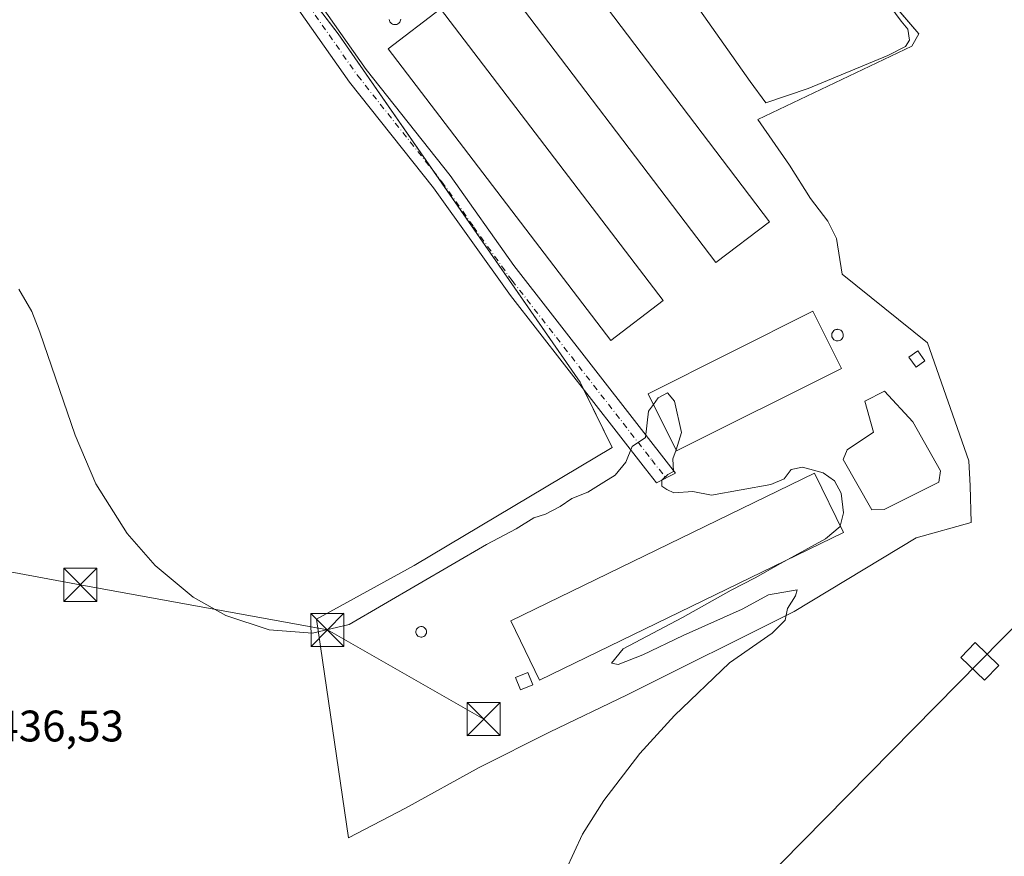
# Model space of a CAD drawing. Units: metres. Extents: x 598249 to 601730, y 4655094 to 4657455.
# Drawn here: x 599539 to 599762, y 4656206 to 4656396 of the extents above; entities that cross this region are included whole.
import ezdxf

# ---------------------------------------------------------------- set-up
doc = ezdxf.new("R2010")
doc.units = ezdxf.units.M
doc.header["$MEASUREMENT"] = 0
doc.linetypes.add('DGN Style 4', pattern=[2.6384748266838614, 1.318413404963828, -0.6592067024819142, 0.001648016756204785, -0.6592067024819142])
for name, color, linetype, lineweight in [('Agrupación de edificios CxS', 7, 'Continuous', 0), ('Corriente natural lineal', 142, 'Continuous', 13), ('Cultivos herbáceos CxS', 92, 'Continuous', 0), ('Curva de nivel normal', 30, 'Continuous', 0), ('Depósito de residuos Cxs', 6, 'Continuous', 0), ('Depósito genérico Cxs', 203, 'Continuous', 0), ('Edificación industrial', 135, 'Continuous', 13), ('Edificación industrial Cxs', 135, 'Continuous', 13), ('Edificación ligera Cxs', 1, 'Continuous', 0), ('Estanque', 5, 'Continuous', 0), ('Estanque Cxs', 5, 'Continuous', 0), ('Núcleo urbano CxS', 7, 'Continuous', 0), ('Pista no pavimentada Cxs', 111, 'Continuous', 0), ('Pista no pavimentada eje', 91, 'DGN Style 4', 0), ('Rótulo de punto de cota en terreno', 7, 'Continuous', 0), ('Silo Cxs', 1, 'Continuous', 0), ('Tendido', 6, 'Continuous', 0), ('Torre de tendido Cxs', 51, 'Continuous', 0), ('Torre de tendido puntual', 7, 'Continuous', 0)]:
    doc.layers.add(name, color=color, linetype=linetype, lineweight=lineweight)
doc.styles.add('Style-Arial', font='txt')

# ---------------------------------------------------------------- blocks, each defined once
blk = doc.blocks.new('*U23')
at = {"layer": 'Cultivos herbáceos CxS', "color": 92, "linetype": 'Continuous', "lineweight": 0}
blk.add_polyline3d([(599578.2917999999, 4656435.848400001, 434.1996999999974), (599611.0873999996, 4656392.906300001, 433.9906999999948), (599665.9955000002, 4656313.927300001, 434.3969999999972), (599673.2660999997, 4656299.0679, 434.3990000000049), (599628.3786000004, 4656272.325300001, 434.1031999999978), (599606.2061000001, 4656260.115900001, 434.9006999999983), (599613.4278999995, 4656210.542099999, 435.8105000000069), (599626.3835000005, 4656217.267700001, 435.9373000000051), (599643.0749000004, 4656226.487500001, 435.9774000000034), (599659.0208999999, 4656234.4583, 435.7464000000036), (599676.7068999996, 4656242.9287, 435.715200000006), (599714.5746999999, 4656261.8597, 435.2145000000019), (599742.2275, 4656278.5507, 434.6665000000066), (599754.6835000003, 4656282.040100001, 433.8864999999933), (599754.5192999998, 4656290.367500001, 434.0951999999961), (599754.2202000003, 4656296.056500001, 433.9554000000062), (599744.7978999997, 4656322.798800001, 433.9593000000023), (599725.4834000003, 4656338.409299999, 434.5693000000028), (599724.1969999997, 4656346.471799999, 434.0907000000007), (599722.2126000002, 4656350.440500001, 433.9983999999968), (599718.2438000003, 4656355.600000001, 433.885500000004), (599713.4813000001, 4656363.1406, 433.8254000000015), (599706.3376000002, 4656373.4594, 433.8148999999976), (599741.2626, 4656390.1281, 432.3052000000025), (599742.8501000004, 4656392.906300001, 432.2673000000068), (599717.0532000001, 4656423.068800001, 432.4465000000055)], dxfattribs=at)
blk = doc.blocks.new('5TTEND')
at = {"layer": 'Corriente natural lineal', "color": 7, "linetype": 'Continuous', "lineweight": 0}
for p, q in [((-0.375, 0.3754), (0.375, -0.3746)), ((0.3720000000000001, 0.3784000000000001), (-0.3720000000000001, -0.3776))]:
    blk.add_line(p, q, dxfattribs=at)
at = {"layer": 'Corriente natural lineal', "color": 7, "linetype": 'Continuous', "lineweight": 0, "flags": 128}
blk.add_lwpolyline([(-0.375, -0.3746), (0.375, -0.3746), (0.375, 0.3754), (-0.375, 0.3754), (-0.3720000000000001, -0.3776)], dxfattribs=at)

msp = doc.modelspace()

# ---------------------------------------------------------------- linework, layer by layer
at = {"layer": 'Agrupación de edificios CxS', "color": 7, "linetype": 'Continuous', "lineweight": 0, "extrusion": (-0.5253741885761202, -0.385713450065677, 0.7584240874447592), "elevation": -2110723.509804909, "flags": 128}
msp.add_lwpolyline([(-3398553.403897848, 2456816.141737133), (-3398591.314272291, 2456817.430552363), (-3398641.708578359, 2456816.172576641)], dxfattribs=at)
at = {"layer": 'Agrupación de edificios CxS', "color": 7, "linetype": 'Continuous', "lineweight": 0, "extrusion": (-0.2928801904204378, -0.1982855372223865, 0.9353630523960832), "elevation": -1098503.478278562, "flags": 128}
msp.add_lwpolyline([(-3519578.12571618, 2906321.270817475), (-3519580.081418646, 2906321.565709254), (-3519638.344323673, 2906320.794693068)], dxfattribs=at)
at = {"layer": 'Agrupación de edificios CxS', "color": 7, "linetype": 'Continuous', "lineweight": 0}
for points in [[(599717.0532000001, 4656423.068800001, 432.4046999999992), (599742.8501000004, 4656392.906300001, 432.297000000006), (599741.2626, 4656390.1281, 432.3168000000006), (599706.3376000002, 4656373.4594, 433.8561000000045), (599713.4813000001, 4656363.1406, 433.8545000000013), (599718.2438000003, 4656355.600000001, 433.9921999999933), (599722.2126000002, 4656350.440500001, 434.0785999999935), (599724.1969999997, 4656346.471799999, 434.2465999999986), (599725.4833000004, 4656338.409299999, 434.8751000000047), (599744.7978999997, 4656322.798800001, 434.1937000000034), (599754.2202000003, 4656296.056500001, 433.8693999999959), (599754.5192999998, 4656290.367500001, 433.9110999999976), (599754.6835000003, 4656282.040100001, 433.821100000001), (599742.2275, 4656278.5507, 434.375199999995), (599714.5746999999, 4656261.8597, 435.0706000000064), (599676.7068999996, 4656242.9287, 435.7253999999957), (599659.0208999999, 4656234.4583, 435.8542000000016), (599643.0749000004, 4656226.487500001, 435.9149000000034), (599626.3835000005, 4656217.267700001, 435.8968000000023), (599613.4278999995, 4656210.542099999, 435.8470999999991), (599606.2061000001, 4656260.115900001, 434.9643000000069), (599628.3784999996, 4656272.325300001, 434.2617000000028), (599673.2660999997, 4656299.0679, 434.6343000000052), (599665.9955000002, 4656313.927300001, 434.6132999999973), (599611.0873999996, 4656392.906300001, 435.180600000007), (599578.2917999999, 4656435.848400001, 434.2966000000015)], [(599729.2388000004, 4656408.821000001, 432.360400000005), (599742.8501000004, 4656392.906300001, 432.297000000006), (599741.2626, 4656390.1281, 432.3168000000006), (599706.3376000002, 4656373.4594, 433.8561000000045), (599713.4813000001, 4656363.1406, 433.8545000000013), (599718.2438000003, 4656355.600000001, 433.9921999999933), (599722.2126000002, 4656350.440500001, 434.0785999999935), (599724.1969999997, 4656346.471799999, 434.2465999999986), (599725.4833000004, 4656338.409299999, 434.8751000000047), (599744.7978999997, 4656322.798800001, 434.1937000000034), (599754.2202000003, 4656296.056500001, 433.8693999999959), (599754.5192999998, 4656290.367500001, 433.9110999999976), (599754.6835000003, 4656282.040100001, 433.821100000001), (599742.2275, 4656278.5507, 434.375199999995), (599714.5746999999, 4656261.8597, 435.0706000000064), (599676.7068999996, 4656242.9287, 435.7253999999957), (599659.0208999999, 4656234.4583, 435.8542000000016), (599643.0749000004, 4656226.487500001, 435.9149000000034), (599626.3835000005, 4656217.267700001, 435.8968000000023), (599613.4278999995, 4656210.542099999, 435.8470999999991), (599606.2061000001, 4656260.115900001, 434.9643000000069), (599628.3784999996, 4656272.325300001, 434.2617000000028), (599673.2660999997, 4656299.0679, 434.6343000000052), (599666.8635, 4656312.153200001, 434.5090000000055)]]:
    msp.add_polyline3d(points, dxfattribs=at)
at = {"layer": 'Cultivos herbáceos CxS', "color": 92, "linetype": 'Continuous', "lineweight": 0}
msp.add_polyline3d([(599578.2917999999, 4656435.848400001, 434.1996999999974), (599611.0873999996, 4656392.906300001, 433.9906999999948), (599665.9955000002, 4656313.927300001, 434.3969999999972), (599673.2660999997, 4656299.0679, 434.3990000000049), (599628.3786000004, 4656272.325300001, 434.1031999999978), (599606.2061000001, 4656260.115900001, 434.9006999999983), (599613.4278999995, 4656210.542099999, 435.8105000000069), (599626.3835000005, 4656217.267700001, 435.9373000000051), (599643.0749000004, 4656226.487500001, 435.9774000000034), (599659.0208999999, 4656234.4583, 435.7464000000036), (599676.7068999996, 4656242.9287, 435.715200000006), (599714.5746999999, 4656261.8597, 435.2145000000019), (599742.2275, 4656278.5507, 434.6665000000066), (599754.6835000003, 4656282.040100001, 433.8864999999933), (599754.5192999998, 4656290.367500001, 434.0951999999961), (599754.2202000003, 4656296.056500001, 433.9554000000062), (599744.7978999997, 4656322.798800001, 433.9593000000023), (599725.4834000003, 4656338.409299999, 434.5693000000028), (599724.1969999997, 4656346.471799999, 434.0907000000007), (599722.2126000002, 4656350.440500001, 433.9983999999968), (599718.2438000003, 4656355.600000001, 433.885500000004), (599713.4813000001, 4656363.1406, 433.8254000000015), (599706.3376000002, 4656373.4594, 433.8148999999976), (599741.2626, 4656390.1281, 432.3052000000025), (599742.8501000004, 4656392.906300001, 432.2673000000068), (599717.0532000001, 4656423.068800001, 432.4465000000055)], dxfattribs=at)
at = {"layer": 'Curva de nivel normal', "color": 30, "linetype": 'Continuous', "lineweight": 0, "elevation": 435, "flags": 128}
for points in [[(599538.6799999997, 4656335.030099999), (599541.5899999999, 4656329.9301), (599543.4199999999, 4656325.2301), (599551.4400000004, 4656301.9101), (599556.1600000003, 4656290.8101), (599563.2699999996, 4656279.550100001), (599569.5899999999, 4656272.3101), (599578.2000000002, 4656265.1601), (599585.6399999997, 4656260.960100001), (599595.4299999997, 4656257.700099999), (599605.3300000001, 4656256.920100001), (599613.5899999999, 4656258.940099999), (599644.7999999998, 4656277.0701), (599651.4699999997, 4656280.620100001), (599655.4699999997, 4656283.140100001), (599658.1299999999, 4656283.9901), (599661.4699999997, 4656285.6601), (599664.1299999999, 4656287.470100001), (599667.7699999996, 4656288.9101), (599671.3600000005, 4656291.2501), (599673.9400000004, 4656292.790100001), (599676.3600000005, 4656295.780099999), (599677.8200000003, 4656299.290100001), (599680.8499999996, 4656301.340100001), (599681.5199999996, 4656307.3301), (599682.6259000005, 4656308.858300001)], [(599682.6259000005, 4656308.858300001), (599683.7199999997, 4656310.370100001), (599685.7999999998, 4656311.4901), (599687.4000000004, 4656309.5801), (599689.04, 4656302.450099999), (599687.7637999998, 4656298.582599999)], [(599687.7637999998, 4656298.582599999), (599687.0700000003, 4656296.4801), (599687.2199999997, 4656293.670100001), (599685.8799999999, 4656292.9901), (599684.5499999998, 4656291.6601), (599684.5499999998, 4656290.3301), (599685.6799999997, 4656289.540100001), (599687.2999999998, 4656288.8301), (599691.5899999999, 4656289.120100001), (599695.79, 4656288.2301), (599709.29, 4656290.6601), (599712.2699999996, 4656291.9901), (599713.8600000005, 4656294.110099999), (599716.4600000001, 4656294.6501), (599721.1200000001, 4656293.360099999), (599723.7199999997, 4656291.540100001), (599725.2000000002, 4656288.7301), (599725.75, 4656284.290100001), (599725.0332000004, 4656281.2169)], [(599725.0332000004, 4656281.2169), (599725.0199999996, 4656281.1601), (599721.6699999999, 4656278.3201), (599712.3203999996, 4656273.247)], [(599662.7800000003, 4656203.210100001), (599666.5700000003, 4656211.340100001), (599671.3799999999, 4656218.960100001), (599679.5800000001, 4656229.620100001), (599687.4400000004, 4656238.270099999), (599699.9100000003, 4656250.220100001), (599709.5999999996, 4656256.970100001), (599712.5199999996, 4656259.9101), (599713.0499999998, 4656262.530099999), (599714.9000000004, 4656265.460100001), (599715.2300000006, 4656266.790100001), (599708.7199999997, 4656265.640100001), (599702.7800000003, 4656262.380100001), (599689.4100000003, 4656256.440099999), (599680.2400000002, 4656252.0101), (599674.6399999997, 4656249.860099999), (599673.1399999997, 4656250.130100001), (599675.7999999998, 4656253.390100001), (599689.2599999999, 4656260.5001), (599700.2800000003, 4656266.7401), (599705.75, 4656269.5001), (599711.4600000001, 4656272.780099999), (599712.3203999996, 4656273.247)]]:
    msp.add_lwpolyline(points, dxfattribs=at)
at = {"layer": 'Depósito de residuos Cxs', "color": 6, "linetype": 'Continuous', "lineweight": 0}
msp.add_polyline3d([(599734.9801000003, 4656284.9901, 434.8378999999986), (599732.2100999998, 4656284.970100001, 434.824099999998), (599725.6700999998, 4656296.350099999, 434.8552999999956), (599726.5601000005, 4656298.550100001, 434.7565000000032), (599732.5701000001, 4656302.530099999, 434.6735999999946), (599730.6001000004, 4656309.610099999, 434.6245999999956), (599735.0401, 4656311.890100001, 434.718399999998), (599741.4600999998, 4656304.9101, 434.6272000000026), (599747.7401000002, 4656293.800100001, 434.7526000000071), (599747.3901000004, 4656291.190099999, 434.8157000000065)], close=True, dxfattribs=at)
msp.add_polyline3d([(599734.9801000003, 4656284.9901, 434.8378999999986), (599732.2100999998, 4656284.970100001, 434.824099999998), (599725.6700999998, 4656296.350099999, 434.8552999999956), (599726.5601000005, 4656298.550100001, 434.7565000000032), (599732.5701000001, 4656302.530099999, 434.6735999999946), (599730.6001000004, 4656309.610099999, 434.6245999999956), (599735.0401, 4656311.890100001, 434.718399999998), (599741.4600999998, 4656304.9101, 434.6272000000026), (599747.7401000002, 4656293.800100001, 434.7526000000071), (599747.3901000004, 4656291.190099999, 434.8157000000065), (599734.9801000003, 4656284.9901, 434.8378999999986)], dxfattribs=at)
at = {"layer": 'Depósito genérico Cxs', "color": 203, "linetype": 'Continuous', "lineweight": 0, "elevation": 435.887799999997, "flags": 128}
msp.add_lwpolyline([(599630.1101000002, 4656256.0601), (599629.8701, 4656256.0601), (599629.6300999997, 4656256.090100001), (599629.4001000002, 4656256.1801), (599629.2001, 4656256.3101), (599629.0201000003, 4656256.470100001), (599628.8800999997, 4656256.670100001), (599628.7901, 4656256.890100001), (599628.7401000002, 4656257.130100001), (599628.7301000003, 4656257.370100001), (599628.7801000001, 4656257.610099999), (599628.8701, 4656257.8301), (599629.0100999996, 4656258.030099999), (599629.1801000005, 4656258.200099999), (599629.3800999997, 4656258.340100001), (599629.6001000004, 4656258.4301), (599629.8400999998, 4656258.470100001), (599629.9401000004, 4656258.470100001), (599630.1801000005, 4656258.450099999), (599630.4101, 4656258.380100001), (599630.6201, 4656258.2601), (599630.8101000005, 4656258.110099999), (599630.9600999998, 4656257.920100001), (599631.0701000001, 4656257.700099999), (599631.1300999997, 4656257.470100001), (599631.1501000002, 4656257.2301), (599631.1201, 4656256.9901), (599631.0401, 4656256.7601), (599630.9200999998, 4656256.550100001), (599630.7600999996, 4656256.370100001), (599630.5601000005, 4656256.2301), (599630.3400999998, 4656256.120100001)], close=True, dxfattribs=at)
at = {"layer": 'Depósito genérico Cxs', "color": 203, "linetype": 'Continuous', "lineweight": 0}
msp.add_polyline3d([(599630.1101000002, 4656256.0601, 435.7774999999965), (599629.8701, 4656256.0601, 435.7814000000071), (599629.6300999997, 4656256.090100001, 435.7871000000014), (599629.4001000002, 4656256.1801, 435.7966000000015), (599629.2001, 4656256.3101, 435.8083999999944), (599629.0201000003, 4656256.470100001, 435.8218999999954), (599628.8800999997, 4656256.670100001, 435.8374999999942), (599628.7901, 4656256.890100001, 435.8537000000069), (599628.7401000002, 4656257.130100001, 435.8705999999948), (599628.7301000003, 4656257.370100001, 435.8867999999929), (599628.7801000001, 4656257.610099999, 435.8877999999968), (599628.8701, 4656257.8301, 435.8727000000072), (599629.0100999996, 4656258.030099999, 435.8573999999935), (599629.1801000005, 4656258.200099999, 435.8429000000033), (599629.3800999997, 4656258.340100001, 435.8291999999929), (599629.6001000004, 4656258.4301, 435.8178999999946), (599629.8400999998, 4656258.470100001, 435.8090999999986), (599629.9401000004, 4656258.470100001, 435.8065999999963), (599630.1801000005, 4656258.450099999, 435.8016999999964), (599630.4101, 4656258.380100001, 435.8007000000071), (599630.6201, 4656258.2601, 435.803899999999), (599630.8101000005, 4656258.110099999, 435.8099999999977), (599630.9600999998, 4656257.920100001, 435.820200000002), (599631.0701000001, 4656257.700099999, 435.8338999999978), (599631.1300999997, 4656257.470100001, 435.8456000000006), (599631.1501000002, 4656257.2301, 435.8309000000008), (599631.1201, 4656256.9901, 435.8171000000002), (599631.0401, 4656256.7601, 435.8046999999933), (599630.9200999998, 4656256.550100001, 435.7942000000039), (599630.7600999996, 4656256.370100001, 435.7859999999928), (599630.5601000005, 4656256.2301, 435.7807999999932), (599630.3400999998, 4656256.120100001, 435.7776000000013), (599630.1101000002, 4656256.0601, 435.7774999999965)], dxfattribs=at)
at = {"layer": 'Edificación industrial', "color": 135, "linetype": 'Continuous', "lineweight": 13}
for points in [[(599708.9846999999, 4656350.282500001, 433.8138999999938), (599696.7791999998, 4656341.025599999, 434.0627999999998), (599646.2089999998, 4656407.704399999, 433.4333999999944), (599658.4145000001, 4656416.961200001, 433.3552000000054), (599708.9846999999, 4656350.282500001, 433.8138999999938)], [(599684.8728999998, 4656332.426700001, 434.2667999999976), (599672.9955000002, 4656323.352299999, 435.7140999999974), (599622.4599000001, 4656389.498199999, 434.3531999999978), (599634.3373999996, 4656398.572699999, 433.716499999995), (599684.8728999998, 4656332.426700001, 434.2667999999976)]]:
    msp.add_polyline3d(points, dxfattribs=at)
at = {"layer": 'Edificación industrial Cxs', "color": 135, "linetype": 'Continuous', "lineweight": 13}
for points in [[(599725.2701000003, 4656317.0101, 436.3701000000001), (599687.9001000002, 4656298.3101, 436.7041999999929), (599681.4200999998, 4656311.270099999, 436.3239999999933), (599718.7901, 4656329.970100001, 436.3527999999933), (599725.2701000003, 4656317.0101, 436.3701000000001)], [(599725.7401000002, 4656279.7601, 436.1074999999983), (599656.8201000001, 4656246.3101, 437.6282000000065), (599650.2901, 4656259.7601, 436.4943000000058), (599719.2100999998, 4656293.220100001, 436.0696999999927), (599725.7401000002, 4656279.7601, 436.1074999999983)]]:
    msp.add_polyline3d(points, dxfattribs=at)
for points in [[(599708.9846999999, 4656350.282500001, 434.0627999999998), (599696.7791999998, 4656341.025599999, 434.0627999999998), (599646.2089999998, 4656407.704399999, 434.0627999999998), (599658.4145000001, 4656416.961200001, 434.0627999999998)], [(599684.8728999998, 4656332.426700001, 435.7140999999974), (599672.9955000002, 4656323.352299999, 435.7140999999974), (599622.4599000001, 4656389.498199999, 435.7140999999974), (599634.3373999996, 4656398.572699999, 435.7140999999974)], [(599725.2701000003, 4656317.0101, 436.7041999999929), (599687.9001000002, 4656298.3101, 436.7041999999929), (599681.4200999998, 4656311.270099999, 436.7041999999929), (599718.7901, 4656329.970100001, 436.7041999999929)], [(599725.7401000002, 4656279.7601, 437.6282000000065), (599656.8201000001, 4656246.3101, 437.6282000000065), (599650.2901, 4656259.7601, 437.6282000000065), (599719.2100999998, 4656293.220100001, 437.6282000000065)]]:
    msp.add_3dface(points, dxfattribs=at)
at = {"layer": 'Edificación ligera Cxs', "color": 1, "linetype": 'Continuous', "lineweight": 0}
for points in [[(599744.2401000002, 4656318.7601, 434.5668000000006), (599742.2500999998, 4656317.3101, 435.0556999999972), (599740.5900999998, 4656319.590100001, 434.8451999999961), (599742.5800999999, 4656321.040100001, 434.8669999999984), (599744.2401000002, 4656318.7601, 434.5668000000006)], [(599655.2801000001, 4656245.2301, 437.099000000002), (599652.4700999996, 4656244.090100001, 436.4688000000024), (599651.3300999999, 4656246.890100001, 436.5954999999958), (599654.1300999997, 4656248.030099999, 437.3840000000055), (599655.2801000001, 4656245.2301, 437.099000000002)]]:
    msp.add_polyline3d(points, dxfattribs=at)
for points in [[(599744.2401000002, 4656318.7601, 435.0556999999972), (599742.2500999998, 4656317.3101, 435.0556999999972), (599740.5900999998, 4656319.590100001, 435.0556999999972), (599742.5800999999, 4656321.040100001, 435.0556999999972)], [(599655.2801000001, 4656245.2301, 437.3840000000055), (599652.4700999996, 4656244.090100001, 437.3840000000055), (599651.3300999999, 4656246.890100001, 437.3840000000055), (599654.1300999997, 4656248.030099999, 437.3840000000055)]]:
    msp.add_3dface(points, dxfattribs=at)
at = {"layer": 'Estanque', "color": 5, "linetype": 'Continuous', "lineweight": 0}
msp.add_polyline3d([(599717.7429999998, 4656380.528000001, 432.607600000003), (599708.1386000002, 4656377.273600001, 433.375199999995), (599704.5668000003, 4656382.115499999, 433.2780000000057), (599689.8823999995, 4656402.9912, 432.8901000000042), (599685.9929999998, 4656409.579299999, 432.9060999999929), (599686.4693, 4656410.9287, 432.8938999999955), (599689.6442, 4656412.9924, 432.8570000000037), (599698.5343000004, 4656417.199300001, 432.6915000000009), (599715.2029999997, 4656423.3906, 432.4579999999987), (599717.108, 4656423.5494, 432.4407999999967), (599718.6956000002, 4656423.073100001, 432.4131000000052), (599719.4892999995, 4656422.041200001, 432.4014000000025), (599738.8413000006, 4656395.800200001, 432.2930000000051), (599740.3650000002, 4656394.0218, 432.2933000000049), (599740.7619000003, 4656391.481799999, 432.3037999999942), (599739.8092999998, 4656390.052999999, 432.3246999999974), (599735.8405999999, 4656387.9893, 432.3821999999927), (599717.7429999998, 4656380.528000001, 432.607600000003)], dxfattribs=at)
at = {"layer": 'Estanque Cxs', "color": 5, "linetype": 'Continuous', "lineweight": 0}
msp.add_polyline3d([(599717.7429999998, 4656380.528000001, 432.607600000003), (599708.1386000002, 4656377.273600001, 433.375199999995), (599704.5668000003, 4656382.115499999, 433.2780000000057), (599689.8823999995, 4656402.9912, 432.8901000000042), (599685.9929999998, 4656409.579299999, 432.9060999999929), (599686.4693, 4656410.9287, 432.8938999999955), (599689.6442, 4656412.9924, 432.8570000000037), (599698.5343000004, 4656417.199300001, 432.6915000000009), (599715.2029999997, 4656423.3906, 432.4579999999987), (599717.108, 4656423.5494, 432.4407999999967), (599718.6956000002, 4656423.073100001, 432.4131000000052), (599719.4892999995, 4656422.041200001, 432.4014000000025), (599738.8413000006, 4656395.800200001, 432.2930000000051), (599740.3650000002, 4656394.0218, 432.2933000000049), (599740.7619000003, 4656391.481799999, 432.3037999999942), (599739.8092999998, 4656390.052999999, 432.3246999999974), (599735.8405999999, 4656387.9893, 432.3821999999927)], close=True, dxfattribs=at)
at = {"layer": 'Núcleo urbano CxS', "color": 7, "linetype": 'Continuous', "lineweight": 0}
for points in [[(599717.0532000001, 4656423.068800001, 432.4465000000055), (599742.8501000004, 4656392.906300001, 432.2673000000068), (599741.2626, 4656390.1281, 432.3052000000025), (599706.3376000002, 4656373.4594, 433.8148999999976), (599713.4813000001, 4656363.1406, 433.8254000000015), (599718.2438000003, 4656355.600000001, 433.885500000004), (599722.2126000002, 4656350.440500001, 433.9983999999968), (599724.1969999997, 4656346.471799999, 434.0907000000007), (599725.4834000003, 4656338.409299999, 434.5693000000028), (599744.7978999997, 4656322.798800001, 433.9593000000023), (599754.2202000003, 4656296.056500001, 433.9554000000062), (599754.5192999998, 4656290.367500001, 434.0951999999961), (599754.6835000003, 4656282.040100001, 433.8864999999933), (599742.2275, 4656278.5507, 434.6665000000066), (599714.5746999999, 4656261.8597, 435.2145000000019), (599676.7068999996, 4656242.9287, 435.715200000006), (599659.0208999999, 4656234.4583, 435.7464000000036), (599643.0749000004, 4656226.487500001, 435.9774000000034), (599626.3835000005, 4656217.267700001, 435.9373000000051), (599613.4278999995, 4656210.542099999, 435.8105000000069), (599606.2061000001, 4656260.115900001, 434.9006999999983), (599628.3786000004, 4656272.325300001, 434.1031999999978), (599673.2660999997, 4656299.0679, 434.3990000000049), (599665.9955000002, 4656313.927300001, 434.3969999999972), (599611.0873999996, 4656392.906300001, 433.9906999999948), (599578.2917999999, 4656435.848400001, 434.1996999999974)], [(599578.2917999999, 4656435.848400001, 434.1996999999974), (599611.0873999996, 4656392.906300001, 433.9906999999948), (599665.9955000002, 4656313.927300001, 434.3969999999972), (599673.2660999997, 4656299.0679, 434.3990000000049), (599628.3786000004, 4656272.325300001, 434.1031999999978), (599606.2061000001, 4656260.115900001, 434.9006999999983), (599613.4278999995, 4656210.542099999, 435.8105000000069), (599626.3835000005, 4656217.267700001, 435.9373000000051), (599643.0749000004, 4656226.487500001, 435.9774000000034), (599659.0208999999, 4656234.4583, 435.7464000000036), (599676.7068999996, 4656242.9287, 435.715200000006), (599714.5746999999, 4656261.8597, 435.2145000000019), (599742.2275, 4656278.5507, 434.6665000000066), (599754.6835000003, 4656282.040100001, 433.8864999999933), (599754.5192999998, 4656290.367500001, 434.0951999999961), (599754.2202000003, 4656296.056500001, 433.9554000000062), (599744.7978999997, 4656322.798800001, 433.9593000000023), (599725.4834000003, 4656338.409299999, 434.5693000000028), (599724.1969999997, 4656346.471799999, 434.0907000000007), (599722.2126000002, 4656350.440500001, 433.9983999999968), (599718.2438000003, 4656355.600000001, 433.885500000004), (599713.4813000001, 4656363.1406, 433.8254000000015), (599706.3376000002, 4656373.4594, 433.8148999999976), (599741.2626, 4656390.1281, 432.3052000000025), (599742.8501000004, 4656392.906300001, 432.2673000000068), (599717.0532000001, 4656423.068800001, 432.4465000000055)]]:
    msp.add_polyline3d(points, dxfattribs=at)
at = {"layer": 'Pista no pavimentada Cxs', "color": 111, "linetype": 'Continuous', "lineweight": 0}
msp.add_polyline3d([(599576.7701000003, 4656432.040100001, 434.3500000000058), (599581.6901000004, 4656433.2601, 434.3640000000014), (599592.0800999999, 4656418.520099999, 434.5050999999949), (599603.0900999998, 4656405.3201, 434.7649999999995), (599617.4401000004, 4656384.850099999, 435.2146000000066), (599636.5201000003, 4656360.800100001, 434.2770000000019), (599650.9401000004, 4656340.380100001, 434.3258999999962), (599687.6300999997, 4656293.220100001, 435.2385000000068), (599683.3101000005, 4656291.0701, 435.107799999998), (599680.8361000001, 4656294.2415, 435.1790000000037), (599650.1801000005, 4656333.540100001, 434.2560999999987), (599632.7401000002, 4656357.960100001, 434.0809000000008), (599613.6901000004, 4656381.970100001, 434.2002000000066), (599599.3300999999, 4656402.440099999, 434.1699999999983), (599588.3300999999, 4656415.640100001, 434.2210999999952)], close=True, dxfattribs=at)
msp.add_polyline3d([(599581.6901000004, 4656433.2601, 434.3640000000014), (599592.0800999999, 4656418.520099999, 434.5050999999949), (599603.0900999998, 4656405.3201, 434.7649999999995), (599617.4401000004, 4656384.850099999, 435.2146000000066), (599636.5201000003, 4656360.800100001, 434.2770000000019), (599650.9401000004, 4656340.380100001, 434.3258999999962), (599687.6300999997, 4656293.220100001, 435.2385000000068), (599683.3101000005, 4656291.0701, 435.107799999998), (599680.8361000001, 4656294.2415, 435.1790000000037), (599650.1801000005, 4656333.540100001, 434.2560999999987), (599632.7401000002, 4656357.960100001, 434.0809000000008), (599613.6901000004, 4656381.970100001, 434.2002000000066), (599599.3300999999, 4656402.440099999, 434.1699999999983), (599588.3300999999, 4656415.640100001, 434.2210999999952), (599576.7701000003, 4656432.040100001, 434.3500000000058)], dxfattribs=at)
at = {"layer": 'Pista no pavimentada eje', "color": 91, "linetype": 'DGN Style 4', "lineweight": 0, "extrusion": (0.01691024546378107, -0.02167596474868399, 0.9996220266433551), "elevation": -90353.87444718584, "flags": 128}
msp.add_lwpolyline([(3336904.604591686, 3301154.030401183), (3336904.604591686, 3301148.77430508)], dxfattribs=at)
at = {"layer": 'Pista no pavimentada eje', "color": 91, "linetype": 'DGN Style 4', "lineweight": 0}
msp.add_polyline3d([(599578.1951000001, 4656434.1183, 434.3258999999962), (599590.2050999999, 4656417.0801, 434.2667999999976), (599601.2100999998, 4656403.880100001, 434.3469000000041), (599615.5651000004, 4656383.4101, 434.4850000000006), (599634.6300999997, 4656359.380100001, 434.1768000000012), (599641.8400999998, 4656349.170100001, 434.377999999997), (599650.5601000005, 4656336.960100001, 434.4328999999998), (599682.2383000003, 4656296.287699999, 435.2304000000004)], dxfattribs=at)
at = {"layer": 'Silo Cxs', "color": 1, "linetype": 'Continuous', "lineweight": 0, "elevation": 433.6566000000019, "flags": 128}
msp.add_lwpolyline([(599625.3285999997, 4656396.2786), (599625.2884999998, 4656396.0187), (599625.2085999995, 4656395.7685), (599625.0685000002, 4656395.548599999), (599624.8986000001, 4656395.3487), (599624.6885000002, 4656395.1987), (599624.4484999999, 4656395.078600001), (599624.1984999999, 4656395.0187), (599623.9385000002, 4656395.0087), (599623.6785000004, 4656395.048699999), (599623.4286000002, 4656395.148700001), (599623.2084999997, 4656395.278700001), (599623.0186000001, 4656395.468699999), (599622.8685999997, 4656395.6786), (599622.7585000005, 4656395.918500001), (599622.7085999995, 4656396.1787)], dxfattribs=at)
at = {"layer": 'Silo Cxs', "color": 1, "linetype": 'Continuous', "lineweight": 0, "elevation": 437.7314000000043, "flags": 128}
msp.add_lwpolyline([(599724.5800999999, 4656323.270099999), (599724.3201000001, 4656323.2601), (599724.0601000005, 4656323.300100001), (599723.8101000005, 4656323.4001), (599723.5900999998, 4656323.530099999), (599723.4001000002, 4656323.720100001), (599723.2500999998, 4656323.9301), (599723.1401000004, 4656324.170100001), (599723.0900999998, 4656324.4301), (599723.0900999998, 4656324.690099999), (599723.1401000004, 4656324.950099999), (599723.2301000003, 4656325.190099999), (599723.3800999997, 4656325.4101), (599723.5701000001, 4656325.590100001), (599723.7901, 4656325.7401), (599724.0301000001, 4656325.8301), (599724.2901, 4656325.880100001), (599724.3901000004, 4656325.890100001), (599724.6501000002, 4656325.860099999), (599724.9101, 4656325.780099999), (599725.1401000004, 4656325.6601), (599725.3400999998, 4656325.4901), (599725.5000999998, 4656325.280099999), (599725.6201, 4656325.050100001), (599725.6901000004, 4656324.790100001), (599725.7100999998, 4656324.530099999), (599725.6700999998, 4656324.270099999), (599725.5900999998, 4656324.020099999), (599725.4501, 4656323.800100001), (599725.2801000001, 4656323.600099999), (599725.0701000001, 4656323.450099999), (599724.8300999999, 4656323.3301)], close=True, dxfattribs=at)
at = {"layer": 'Silo Cxs', "color": 1, "linetype": 'Continuous', "lineweight": 0}
for points in [[(599624.1984999999, 4656395.0187, 433.6524999999965), (599623.9385000002, 4656395.0087, 433.6552999999985), (599623.6785000004, 4656395.048699999, 433.6566000000021), (599623.4286000002, 4656395.148700001, 433.6554000000033), (599623.2084999997, 4656395.278700001, 433.6524000000064), (599623.0186000001, 4656395.468699999, 433.6462999999931), (599622.8685999997, 4656395.6786, 433.6386999999959), (599622.7585000005, 4656395.918500001, 433.6291000000056), (599622.7085999995, 4656396.1787, 433.6181999999972)], [(599625.3285999997, 4656396.2786, 433.6172999999981), (599625.2884999998, 4656396.0187, 433.6223000000027), (599625.2085999995, 4656395.7685, 433.6273999999976), (599625.0685000002, 4656395.548599999, 433.6325999999972), (599624.8986000001, 4656395.3487, 433.6380000000063), (599624.6885000002, 4656395.1987, 433.6432000000059), (599624.4484999999, 4656395.078600001, 433.6484000000055), (599624.1984999999, 4656395.0187, 433.6524999999965)], [(599724.5800999999, 4656323.270099999, 437.0840000000026), (599724.3201000001, 4656323.2601, 437.2578999999969), (599724.0601000005, 4656323.300100001, 437.4177000000054), (599723.8101000005, 4656323.4001, 437.5510999999969), (599723.5900999998, 4656323.530099999, 437.6520000000019), (599723.4001000002, 4656323.720100001, 437.7100000000065), (599723.2500999998, 4656323.9301, 437.7314000000042), (599723.1401000004, 4656324.170100001, 437.7140000000073), (599723.0900999998, 4656324.4301, 437.6508999999933), (599723.0900999998, 4656324.690099999, 437.5580999999948), (599723.1401000004, 4656324.950099999, 437.4382999999943), (599723.2301000003, 4656325.190099999, 437.3062000000064), (599723.3800999997, 4656325.4101, 437.1533999999957), (599723.5701000001, 4656325.590100001, 436.9983999999968), (599723.7901, 4656325.7401, 436.8427999999985), (599724.0301000001, 4656325.8301, 436.6998000000021), (599724.2901, 4656325.880100001, 436.5613000000012), (599724.3901000004, 4656325.890100001, 436.5109999999986), (599724.6501000002, 4656325.860099999, 436.3945999999996), (599724.9101, 4656325.780099999, 436.2887000000047), (599725.1401000004, 4656325.6601, 436.2032000000036), (599725.3400999998, 4656325.4901, 436.1389000000054), (599725.5000999998, 4656325.280099999, 436.0979999999981), (599725.6201, 4656325.050100001, 436.0773000000045), (599725.6901000004, 4656324.790100001, 436.085699999996), (599725.7100999998, 4656324.530099999, 436.1199999999953), (599725.6700999998, 4656324.270099999, 436.1889999999985), (599725.5900999998, 4656324.020099999, 436.281799999997), (599725.4501, 4656323.800100001, 436.4089999999997), (599725.2801000001, 4656323.600099999, 436.555600000007), (599725.0701000001, 4656323.450099999, 436.7219000000041), (599724.8300999999, 4656323.3301, 436.9051999999938), (599724.5800999999, 4656323.270099999, 437.0840000000026)]]:
    msp.add_polyline3d(points, dxfattribs=at)
at = {"layer": 'Tendido', "color": 6, "linetype": 'Continuous', "lineweight": 0}
for points in [[(600932.5296999998, 4657444.6281, 422.1465999999928), (600853.4897999996, 4657364.488399999, 434.7741999999998), (600709.4900000002, 4657218.310000001, 428.8628999999929), (600479.6344999997, 4656978.008400001, 432.5112999999984), (600241.4400000004, 4656742.945, 443.0651999999973), (599985.9349999996, 4656483.310000001, 438.9235000000045), (599756.6849999996, 4656250.545, 441.6543999999994), (599510.9983000001, 4656001.2203, 446.1610999999976), (599233.9550000001, 4655719.33, 454.1448999999994), (598978.9998000005, 4655461.373299999, 464.4729999999981), (598793.2282999996, 4655271.835000001, 470.8117000000057), (598567.5650000004, 4655180.015000001, 468.7283000000025), (598280.7922999999, 4655112.226600001, 457.2189000000071)], [(599501.5614999998, 4656391.885600001, 437.4692000000068), (599506.5700000003, 4656377.180000001, 436.0752999999968), (599520.0499999998, 4656324.180000001, 436.2753999999986), (599526.0305000005, 4656272.809599999, 437.0375000000058), (599552.6211999999, 4656267.914799999, 435.7048999999971), (599608.6803000001, 4656257.7005, 435.1300000000047), (599644.1344999997, 4656237.459799999, 436.1490000000049)]]:
    msp.add_polyline3d(points, dxfattribs=at)
at = {"layer": 'Torre de tendido Cxs', "color": 51, "linetype": 'Continuous', "lineweight": 0}
msp.add_polyline3d([(599761.0099999999, 4656249.640000001, 438.1190999999963), (599757.7599999999, 4656246.26, 439.8396000000066), (599752.3600000005, 4656251.449999999, 438.6339000000008), (599755.6100000005, 4656254.83, 438.5250999999989), (599761.0099999999, 4656249.640000001, 438.1190999999963)], dxfattribs=at)
msp.add_3dface([(599761.0099999999, 4656249.640000001, 438.1190999999963), (599757.7599999999, 4656246.26, 439.8396000000066), (599752.3600000005, 4656251.449999999, 438.6339000000008), (599755.6100000005, 4656254.83, 438.5250999999989)], dxfattribs=at)

# ---------------------------------------------------------------- block references
at = {"layer": 'Cultivos herbáceos CxS', "color": 92, "linetype": 'Continuous', "lineweight": 0}
msp.add_blockref('*U23', (0, 0), dxfattribs=at)
at = {"layer": 'Torre de tendido puntual', "color": 7, "linetype": 'Continuous', "lineweight": 0, "xscale": 10, "yscale": 10, "zscale": 10}
for p in [(599552.6211999999, 4656267.914799999, 435.7048999999971), (599608.6803000001, 4656257.7005, 435.1300000000047), (599644.1344999997, 4656237.459799999, 436.1490000000049)]:
    msp.add_blockref('5TTEND', p, dxfattribs=at)

# ---------------------------------------------------------------- texts
at = {"layer": 'Rótulo de punto de cota en terreno', "color": 7, "linetype": 'Continuous', "lineweight": 0, "style": 'Style-Arial'}
msp.add_text('436,53', height=7.000000000000002, dxfattribs=at).set_placement((599533.3578000005, 4656232.387800001))

doc.saveas('drawing.dxf')
